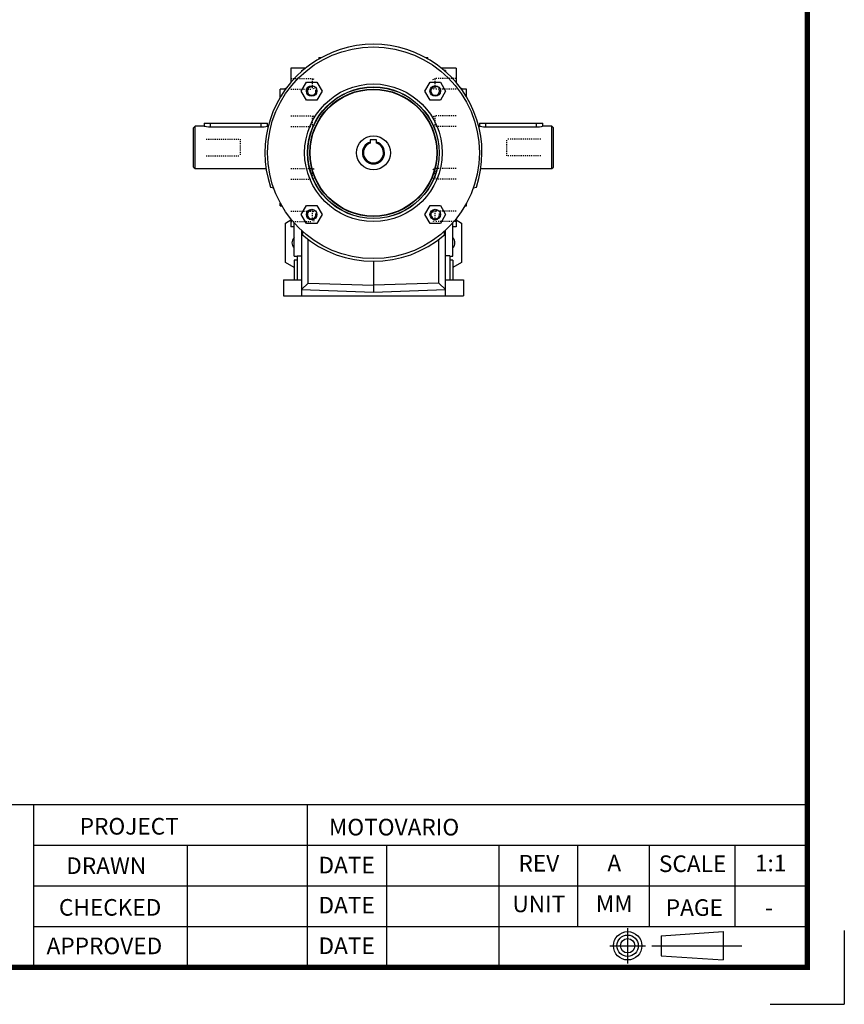
# Model space of a CAD drawing. Extents: x 14023 to 16376, y -481 to 1215.
# Drawn here: x 15597 to 16376, y -481 to 449 of the extents above; entities that cross this region are included whole.
import ezdxf

# ---------------------------------------------------------------- set-up
doc = ezdxf.new("R2010")
doc.units = 0
doc.header["$MEASUREMENT"] = 0
doc.linetypes.add('Dashed', pattern=[2, 1, -1])
for name, color, linetype, lineweight in [('AM_0', 7, 'Continuous', 30), ('AM_4', 3, 'Continuous', 25), ('AM_5', 3, 'Continuous', 25)]:
    doc.layers.add(name, color=color, linetype=linetype, lineweight=lineweight)

# ---------------------------------------------------------------- blocks, each defined once
blk = doc.blocks.new('1_B083_200x19_0_in_B083UP80B540800000000NO_2')
at = {"layer": 'AM_0'}
for p, q in [((-2.999999999999984, 7.300000000000027), (-2.999999999999984, 4.01387818866)), ((3.000000000000016, 7.300000000000027), (-2.999999999999984, 7.300000000000027)), ((3.000000000000016, 4.01387818866), (3.000000000000016, 7.300000000000027))]:
    blk.add_line(p, q, dxfattribs=at)
blk.add_circle((1.573671136904349e-14, -4.999999999999973), 16, dxfattribs=at)
blk.add_arc((1.554312234475219e-14, -4.99999999999998), 9.500000000000007, 108.4084801705858, 71.59151982941417, dxfattribs=at)
at = {"layer": 'AM_4'}
blk.add_arc((1.554312234475219e-14, -4.99999999999998), 10.49999999999999, 106.6015495990202, 73.39845040097974, dxfattribs=at)
blk = doc.blocks.new('2_083_B_200x19_80_B51__0_in_B083UP80B540800000000NO_2')
at = {"layer": 'AM_0'}
for p, q in [((-50.00833071189513, 81.5977301054117), (-50.00277674973257, 81.60734985006059)), ((-50.00277674973257, 81.60734985006059), (-49.99166882540744, 81.60734985006059)), ((49.99166882540742, 81.60734985006061), (50.00277674973255, 81.60734985006061)), ((50.00277674973255, 81.60734985006061), (50.00833071189511, 81.59773010541176)), ((-68.15126402411381, 53.33630944789019), (-63.24378673600199, 61.83630944789019)), ((-63.24378673600199, 61.83630944789019), (-53.42883215977835, 61.83630944789019)), ((-53.42883215977835, 61.83630944789019), (-48.52135487166652, 53.33630944789019)), ((48.52135487166653, 53.33630944789019), (53.42883215977835, 61.83630944789019)), ((53.42883215977835, 61.83630944789019), (63.24378673600199, 61.83630944789019)), ((63.24378673600199, 61.83630944789019), (68.15126402411383, 53.33630944789019)), ((-63.24378673600198, 44.83630944789019), (-68.15126402411381, 53.33630944789019)), ((-48.52135487166652, 53.33630944789019), (-53.42883215977834, 44.83630944789019)), ((53.42883215977837, 44.83630944789019), (48.52135487166653, 53.33630944789019)), ((68.15126402411383, 53.33630944789019), (63.24378673600201, 44.83630944789019)), ((-53.42883215977834, 44.83630944789019), (-63.24378673600198, 44.83630944789019)), ((63.24378673600201, 44.83630944789019), (53.42883215977837, 44.83630944789019)), ((-100.0055534994651, -5.000000000000004), (-99.99999953730256, -4.990380255351125)), ((-99.99999953730256, -5.009619744648891), (-100.0055534994651, -5.000000000000004)), ((99.99999953730259, -4.990380255351085), (100.0055534994652, -4.999999999999977)), ((100.0055534994652, -4.999999999999977), (99.99999953730259, -5.009619744648848)), ((-97.26749843751368, -37.33084823675792), (-94.35955697574865, -38.11002880307483)), ((94.35955697574866, -38.11002880307483), (97.26749843751371, -37.33084823675792)), ((-68.1512640241138, -63.33630944789018), (-63.24378673600197, -54.83630944789017)), ((-63.24378673600197, -54.83630944789017), (-53.42883215977832, -54.83630944789017)), ((-53.42883215977832, -54.83630944789017), (-48.5213548716665, -63.33630944789017)), ((48.52135487166653, -63.33630944789015), (53.42883215977835, -54.83630944789014)), ((53.42883215977835, -54.83630944789014), (63.24378673600199, -54.83630944789014)), ((63.24378673600199, -54.83630944789014), (68.15126402411383, -63.33630944789014)), ((-63.24378673600197, -71.83630944789017), (-68.1512640241138, -63.33630944789018)), ((-48.5213548716665, -63.33630944789017), (-53.42883215977832, -71.83630944789016)), ((53.42883215977837, -71.83630944789014), (48.52135487166653, -63.33630944789015)), ((68.15126402411383, -63.33630944789014), (63.24378673600201, -71.83630944789013)), ((-53.42883215977832, -71.83630944789016), (-63.24378673600197, -71.83630944789017)), ((63.24378673600201, -71.83630944789013), (53.42883215977837, -71.83630944789014)), ((-66.99999999999999, -79.23610981186984), (-66.99999999999999, -82.57093527862094)), ((67.00000000000001, -82.57093527862094), (67.00000000000001, -79.23610981186984)), ((-50.00277674973254, -91.60734985006056), (-50.00833071189511, -91.59773010541169)), ((-49.99166882540741, -91.60734985006056), (-50.00277674973254, -91.60734985006056)), ((50.00277674973258, -91.60734985006053), (49.99166882540749, -91.60734985006053)), ((50.00833071189513, -91.59773010541169), (50.00277674973258, -91.60734985006053))]:
    blk.add_line(p, q, dxfattribs=at)
for centre, radius in [((1.604287306883033e-14, -4.999999999999977), 100), ((1.604287306883033e-14, -4.999999999999977), 65), ((-58.33630944789017, 53.3363094478902), 5.000000000000002), ((1.576732753902218e-14, -4.999999999999977), 62.159), ((1.561424668912876e-14, -4.999999999999977), 62.0279805517924), ((58.33630944789018, 53.3363094478902), 5.000000000000002), ((1.561424668912876e-14, -4.999999999999977), 60.1979805517924), ((1.518562030942718e-14, -4.999999999999977), 59.83112609681111), ((-58.33630944789014, -63.33630944789015), 5.000000000000002), ((58.33630944789018, -63.33630944789012), 5.000000000000002)]:
    blk.add_circle(centre, radius, dxfattribs=at)
for centre, start, end in [((1.4210854715202e-14, -4.999999999999972), 341.6136536570978, 198.3863463429022), ((1.4210854715202e-14, -4.999999999999986), 229.1819888076663, 310.8180111923338)]:
    blk.add_arc(centre, 102.5, start, end, dxfattribs=at)
at = {"layer": 'AM_5'}
for centre, radius, start, end in [((-58.33630944789015, 53.3363094478902), 4.080000000000004, 74.99999999999989, 14.9999999999999), ((58.33630944789018, 53.3363094478902), 4.080000000000004, 74.99999999999989, 14.9999999999999), ((-58.33630944789014, -63.33630944789015), 4.08, 75.00000000000009, 15.00000000000007), ((58.33630944789017, -63.33630944789012), 4.07999999999999, 74.99999999999983, 14.99999999999982)]:
    blk.add_arc(centre, radius, start, end, dxfattribs=at)
blk = doc.blocks.new('3_083_40x80_P_0_in_B083UP80B540800000000NO_2')
at = {"layer": 'AM_0'}
for p, q in [((-168.5, 20), (-170, 18.5)), ((-159.9318350167358, 20), (-168.5, 20)), ((-168.5, -20), (-168.5, 20)), ((-160, 23), (-160, 20)), ((-160, 23), (-100, 23)), ((-106, 19.07878402833891), (-154, 19.07878402833891)), ((-99.40447676035521, 20), (-100.0681649832642, 20)), ((-100, 19.97985068887418), (-100, 23)), ((100.0681649832642, 20), (99.40447676035521, 20)), ((100, 23), (100, 20)), ((100, 23), (160, 23)), ((154, 19.07878402833891), (106, 19.07878402833891)), ((168.5, 20), (159.9318350167358, 20)), ((160, 19.97985068887418), (160, 23)), ((170, 18.5), (168.5, 20)), ((168.5, -20), (168.5, 20)), ((-170, -18.5), (-170, 18.5)), ((170, -18.5), (170, 18.5)), ((-170, -18.5), (-168.5, -20)), ((168.5, -20), (170, -18.5)), ((-168.5, -20), (-101.3964989533662, -20)), ((101.3964989533662, -20), (168.5, -20))]:
    blk.add_line(p, q, dxfattribs=at)
for points in [[(-154, 19.07878402833891), (-155.9347380753444, 19.17663191022312), (-157.6503092439179, 19.42484897177409), (-159.0099199864809, 19.72560007378587), (-159.8281156830409, 19.9491085619109), (-159.9999999838331, 19.99999999514994)], [(-100.0000000161669, 19.99999999514994), (-100.0269152767645, 19.99194190445115), (-100.5165543974905, 19.85115048745741), (-101.5809834800123, 19.5838634340603), (-103.1720596100957, 19.28723014973514), (-105.113213333868, 19.09938194265012), (-106, 19.07878402833891)], [(106, 19.07878402833891), (104.0652619246556, 19.17663191022311), (102.349690756082, 19.4248489717741), (100.9900800135191, 19.72560007378587), (100.1718843169591, 19.9491085619109), (100.0000000161669, 19.99999999514994)], [(159.9999999838331, 19.99999999514994), (159.9730847232355, 19.99194190445115), (159.4834456025095, 19.85115048745741), (158.4190165199877, 19.5838634340603), (156.8279403899044, 19.28723014973514), (154.886786666132, 19.09938194265012), (154, 19.07878402833891)]]:
    blk.add_lwpolyline(points, dxfattribs=at)
at = {"layer": 'AM_4'}
for p, q in [((-154, 19.07878402833891), (-154, 23)), ((-106, 19.07878402833891), (-106, 23)), ((106, 19.07878402833891), (106, 23)), ((154, 19.07878402833891), (154, 23))]:
    blk.add_line(p, q, dxfattribs=at)
at = {"layer": 'AM_5', "linetype": 'Dashed'}
for p, q in [((-158, 8.000000000000023), (-126, 8.000000000000023)), ((-126, 8.000000000000023), (-126, -7.999999999999978)), ((126, -7.999999999999962), (126, 8.000000000000039)), ((158, 8.000000000000043), (126, 8.000000000000039)), ((-158, -7.999999999999978), (-126, -7.999999999999978)), ((158, -7.999999999999958), (126, -7.999999999999962))]:
    blk.add_line(p, q, dxfattribs=at)
blk = doc.blocks.new('4_083_U_50_0_in_B083UP80B540800000000NO_2')
at = {"layer": 'AM_0'}
for p, q in [((-51.49999999999999, 85.00000000000003), (-51.49999999999999, 83.62279616441815)), ((-51.49999999999999, 85.00000000000003), (-49.05354217587145, 85.00000000000003)), ((49.05354217587148, 85.00000000000003), (51.50000000000001, 85.00000000000003)), ((51.50000000000001, 83.62279616441815), (51.50000000000001, 85.00000000000003)), ((-78, 75.00000000000003), (-78, 61.50000000000004)), ((-64.0800280898815, 75.00000000000003), (-78, 75.00000000000003)), ((78, 75.00000000000003), (64.08002808988151, 75.00000000000003)), ((78, 75.00000000000003), (78, 61.50000000000004)), ((-68, 72.62538767456118), (-66.89200803429816, 72.66407960659416)), ((-68, 72.62538767456118), (-67.99999999999999, 71.69582778743575)), ((68, 72.62538767456118), (66.89200803429814, 72.66407960659416)), ((68, 72.62538767456118), (68.00000000000001, 71.69582778743576)), ((-83, 55.98076211353319), (-82.23469318474575, 56.1858254566426)), ((-83, 55.14357821081151), (-83, 55.98076211353319)), ((82.23469318474578, 56.18582545664259), (83, 55.98076211353319)), ((83, 55.98076211353319), (83, 55.14357821081155)), ((-88, 47.5571117927917), (-88, 55.00000000000002)), ((-83.10385069297331, 55.00000000000002), (-88, 55.00000000000002)), ((88, 55.00000000000002), (83.10385069297332, 55.00000000000002)), ((88, 47.5571117927917), (88, 55.00000000000002)), ((-97.26735098180951, -37.33129185450954), (-94.35940046081284, -38.11047484824026)), ((94.35940046081288, -38.11047484824023), (97.26735098180956, -37.33129185450949)), ((-88, -54.99999999999998), (-88, -52.49736834815166)), ((-88, -54.99999999999998), (-86.60254037844386, -54.99999999999998)), ((86.60254037844389, -54.99999999999998), (88, -54.99999999999998)), ((88, -54.99999999999998), (88, -52.49736834815166)), ((-83, -71.3508529610859), (-78, -68.46410161513776)), ((-83, -108.6491470389141), (-83, -71.3508529610859)), ((-78, -67.57795138864805), (-78, -74.99999999999999)), ((-75, -102.5), (-74.99999999999999, -71.14378277661474)), ((75, -102.5), (75.00000000000001, -71.14378277661474)), ((78, -67.57795138864806), (78, -74.99999999999999)), ((78, -68.46410161513772), (83, -71.35085296108586)), ((83, -71.35085296108586), (83, -108.6491470389141)), ((-75, -74.99999999999999), (-78, -74.99999999999999)), ((-67.99999999999999, -78.32121111929341), (-67.99999999999999, -140)), ((68.00000000000001, -140), (68.00000000000001, -78.32121111929341)), ((78, -74.99999999999999), (75, -74.99999999999999)), ((-61.80214370774387, -128.1357214022969), (-61.80214370774387, -86.77252003654634)), ((61.8021437077439, -128.1357214022969), (61.80214370774389, -86.77252003654634)), ((-71.99999999999999, -102.2395779282864), (-67.99999999999997, -102.2149931907865)), ((-72.00000000000001, -102.2395779282864), (-72.00000000000001, -125)), ((72.00000000000001, -102.2395779282865), (68.00000000000011, -102.2149931907865)), ((72.00000000000001, -102.2395779282865), (72.00000000000001, -125)), ((-75, -113.2679491924311), (-83, -108.6491470389141)), ((-75, -102.5), (-72.00000000000001, -102.6047623084752)), ((-72.00000000000001, -106.5), (-75.00000000000001, -106.5)), ((-75.00000000000001, -106.5), (-75.00000000000001, -125)), ((1.151167991198512e-14, -107.5), (7.04171909509728e-15, -136.5)), ((72.00000000000001, -102.6047623084752), (75, -102.5)), ((75.00000000000001, -106.5), (72.00000000000001, -106.5)), ((75.00000000000001, -106.5), (75.00000000000001, -125)), ((83, -108.6491470389141), (75.00000000000003, -113.2679491924311)), ((-84.99999999999999, -125), (-67.99999999999999, -125)), ((-84.99999999999999, -125), (-84.99999999999999, -140)), ((-67.99999999999999, -134.1163170412495), (-61.80214370774387, -128.1357214022969)), ((-61.80214370774387, -128.1357214022969), (1.151167991198512e-14, -130.1133275626075)), ((61.8021437077439, -128.1357214022969), (1.151167991198512e-14, -130.1133275626075)), ((68.00000000000001, -134.1163170412495), (61.8021437077439, -128.1357214022969)), ((68.00000000000001, -125), (85.00000000000001, -125)), ((85.00000000000001, -125), (85.00000000000001, -140)), ((-67.99999999999999, -134.1163170412495), (7.04171909509728e-15, -136.5)), ((7.04171909509728e-15, -136.5), (68.00000000000001, -134.1163170412495)), ((-84.99999999999999, -140), (85.00000000000001, -140))]:
    blk.add_line(p, q, dxfattribs=at)
for centre, radius, start, end in [((1.231370561072254e-10, -4.999999999858844), 102.5000000001873, 228.4391849026245, 229.1819888076657), ((1.267039806407411e-10, -5.000000000144297), 102.499999999808, 310.8180111923329, 311.5608150973769), ((-70.00000000000003, -89.99999999999997), 6.99999999999998, 135.5846914028068, 224.4153085971932), ((70.00000000000001, -89.99999999999997), 7.000000000000001, 315.5846914028068, 44.41530859719307)]:
    blk.add_arc(centre, radius, start, end, dxfattribs=at)
at = {"layer": 'AM_5', "linetype": 'Dashed'}
for p, q in [((-78, 65.05216961323367), (-58, 65.05216961323367)), ((-56.00000000000001, 64.24016961323368), (-58, 65.05216961323367)), ((-58, 65.05216961323367), (-58, 55.05216961323367)), ((-55.99999999999996, 55.86416961323368), (-58, 55.05216961323367)), ((56, 64.24016961323368), (58, 65.05216961323367)), ((55.99999999999996, 55.86416961323368), (58, 55.05216961323367)), ((78, 65.05216961323367), (58, 65.05216961323367)), ((58, 65.05216961323367), (58, 55.05216961323367)), ((-78, 55.05216961323367), (-58, 55.05216961323367)), ((78, 55.05216961323367), (58, 55.05216961323367)), ((-78, 29.87442310373086), (-57.99999999999999, 29.87442310373086)), ((-55.99999999999999, 29.06242310373086), (-57.99999999999999, 29.87442310373086)), ((-57.99999999999999, 29.87442310373086), (-57.99999999999999, 19.87442310373086)), ((56, 29.06242310373086), (58.00000000000001, 29.87442310373086)), ((78, 29.87442310373086), (58.00000000000001, 29.87442310373086)), ((58.00000000000001, 29.87442310373086), (58.00000000000001, 19.87442310373086)), ((-78, 19.87442310373086), (-57.99999999999999, 19.87442310373086)), ((-55.99999999999996, 20.68642310373087), (-57.99999999999999, 19.87442310373086)), ((55.99999999999997, 20.68642310373087), (58.00000000000001, 19.87442310373086)), ((78, 19.87442310373086), (58.00000000000001, 19.87442310373086)), ((-78, -19.87442310373082), (-57.99999999999999, -19.87442310373082)), ((-56.00000000000001, -20.68642310373082), (-58.00000000000001, -19.87442310373082)), ((-58.00000000000001, -19.87442310373082), (-58.00000000000001, -29.87442310373082)), ((55.99999999999999, -20.68642310373082), (57.99999999999999, -19.87442310373082)), ((78, -19.87442310373082), (57.99999999999999, -19.87442310373082)), ((57.99999999999999, -19.87442310373082), (57.99999999999999, -29.87442310373082)), ((-78, -29.87442310373083), (-57.99999999999999, -29.87442310373083)), ((-55.99999999999997, -29.06242310373081), (-58.00000000000001, -29.87442310373082)), ((55.99999999999996, -29.06242310373081), (57.99999999999999, -29.87442310373082)), ((78, -29.87442310373082), (57.99999999999999, -29.87442310373082)), ((-78, -59.99999999999998), (-58, -59.99999999999998)), ((-56, -60.81199999999998), (-58, -59.99999999999998)), ((-58, -59.99999999999998), (-58, -69.99999999999999)), ((55.99999999999999, -60.81199999999998), (58, -59.99999999999998)), ((78, -59.99999999999998), (58, -59.99999999999998)), ((58, -59.99999999999998), (58, -69.99999999999999)), ((-78, -69.99999999999999), (-58, -69.99999999999999)), ((-55.99999999999996, -69.18799999999997), (-58, -69.99999999999999)), ((55.99999999999996, -69.18799999999997), (58, -69.99999999999999)), ((78, -69.99999999999999), (58, -69.99999999999999))]:
    blk.add_line(p, q, dxfattribs=at)
blk = doc.blocks.new('TITLE2')
at = {"linetype": 'Continuous'}
blk.add_line((-99.18368378329251, 85.94815854637517), (-559.8849785756156, 85.94815854637517), dxfattribs=at)
at = {"ltscale": 0.1}
for p, q in [((537.9584668503403, 85.94815854637517), (-99.18368378329251, 85.94815854637517)), ((-99.18368378329387, 85.94815854637517), (-99.18368378329114, -47.79652908853524)), ((126.1378185607455, 85.94815854637517), (126.1378185607455, -47.79652908853524)), ((537.9584668503403, 52.51198663764757), (-99.18368378329251, 52.51198663764757)), ((27.33186588338731, 52.51198663764757), (27.33186588338958, -47.79652908853524)), ((191.3870325929606, 52.51198663764757), (191.3870325929665, -47.79652908853524)), ((283.8439537197619, 52.51198663764757), (283.8439537197619, -47.79652908853524)), ((348.6488615482335, 52.51198663764757), (348.6488615482335, -14.36035717980866)), ((407.6415705283125, 52.51198663764757), (407.6415705283125, -14.36035717980866)), ((478.2586772051832, 52.51198663764757), (478.2586772051832, -14.36035717980866)), ((537.9584668503403, 19.07581472892099), (-99.18368378329114, 19.07581472892099)), ((537.9584668503403, -14.36035717980866), (-99.18368378329114, -14.36035717980866)), ((390.0211203522426, -15.44315237328186), (390.0211203522426, -44.68924890716772)), ((417.7382189226987, -21.87729361073792), (468.7301625420923, -18.36776202666914)), ((417.7382189226987, -21.87729361073792), (417.7382189226987, -38.25510766971269)), ((468.7301625420923, -18.36776202666914), (468.7301625420923, -41.76463925378147)), ((375.3980720853033, -30.06620064022735), (404.6441686191893, -30.06620064022735)), ((410.0152787663519, -30.06620064022735), (484.0310184754135, -30.06620064022735)), ((417.7382189226987, -38.25510766971269), (468.7301625420923, -41.76463925378147))]:
    blk.add_line(p, q, dxfattribs=at)
at = {"color": 8, "linetype": 'Continuous'}
for p in [(568.4123439553077, -17.34265198356849), (568.4123439553077, -17.34265198356849), (507.5045897453742, -78.2504061935021)]:
    blk.add_line(p, (568.4123439553077, -78.2504061935021), dxfattribs=at)
at = {"linetype": 'Continuous', "const_width": 4.427625237900483, "flags": 128}
blk.add_lwpolyline([(-1451.869079471458, 1369.693500874383), (-1451.869079471458, -47.79652908853524), (537.9584668503403, -47.79652908853524), (537.9584668503403, 1369.693500874383)], close=True, dxfattribs=at)
at = {"ltscale": 0.1}
for radius in [11.6984386135548, 8.806115486791654, 5.913792360028834]:
    blk.add_circle((390.0211203522481, -30.06620064022735), radius, dxfattribs=at)
at = {"ltscale": 25.4}
for s, insert, char_height, width, attachment_point in [('PROJECT', (-61.10630316553943, 75.17167642538294), 13.67603170560001, 169.7700866322959, 1), ('DRAWN', (-72.2099437166944, 42.72197156618904), 13.67604883482701, 91.47102979363474, 1), ('{\\T0.95;DATE}', (158.6592202346628, 43.21089514165095), 13.67604883482701, 155.1396128335822, 2), ('{\\T0.95;REV}', (316.9338825160303, 44.68940977152641), 13.67604883482701, 155.1396128335822, 2), ('A', (379.0166067968894, 44.93338452245837), 13.67604883482701, 155.1396128335822, 2), ('{\\T0.9;SCALE}', (443.4978513744818, 44.33438875915868), 13.67604883482701, 97.56829135809495, 2), ('{\\T0.95;1:1}', (507.7511301361283, 44.93338452245837), 13.67603170560001, 44.08354369276391, 2), ('{\\T0.9;CHECKED}', (-78.19048165628101, 8.403474408233137), 13.67604883482701, 155.1396128335822, 1), ('{\\T0.95;DATE}', (158.6592202346628, 10.23281410201804), 13.67604883482701, 155.1396128335822, 2), ('{\\T0.95;UNIT}', (316.9338825160303, 11.27233333504938), 13.67604883482701, 155.1396128335822, 2), ('MM', (379.0166067968894, 11.51630808598134), 13.67604883482701, 155.1396128335822, 2), ('{\\T0.95;PAGE}', (444.9255463051172, 8.241727991496646), 13.67604883482701, 86.63461852054809, 2), ('{\\T0.95;-}', (506.4462338212088, 8.241727991496646), 13.67604883482701, 86.63461852054809, 2), ('{\\T0.95;APPROVED}', (-88.37458626507123, -23.32774327202725), 13.67604883482701, 155.1396128335822, 1), ('{\\T0.95;DATE}', (158.6592202346628, -23.21643341897862), 13.67604883482701, 155.1396128335822, 2)]:
    blk.add_mtext(s, dxfattribs=dict(at, insert=insert, char_height=char_height, width=width, attachment_point=attachment_point))
at = {"color": 4, "ltscale": 25.4, "insert": (144.1111787392056, 74.47496440300773), "char_height": 13.67603170560001, "width": 366.064870982594, "attachment_point": 1}
blk.add_mtext('{\\T0.95;MOTOVARIO}', dxfattribs=at)

msp = doc.modelspace()

# ---------------------------------------------------------------- block references
at = {"color": 3, "linetype": 'Continuous', "xscale": 1.14710904, "yscale": 1.14710904, "zscale": 1.14710904}
msp.add_blockref('TITLE2', (15724.1947556024, -391.524014548), dxfattribs=at)
for name in ['2_083_B_200x19_80_B51__0_in_B083UP80B540800000000NO_2', '4_083_U_50_0_in_B083UP80B540800000000NO_2', '3_083_40x80_P_0_in_B083UP80B540800000000NO_2', '1_B083_200x19_0_in_B083UP80B540800000000NO_2']:
    msp.add_blockref(name, (15931.53, 327.98))

doc.saveas('drawing.dxf')
